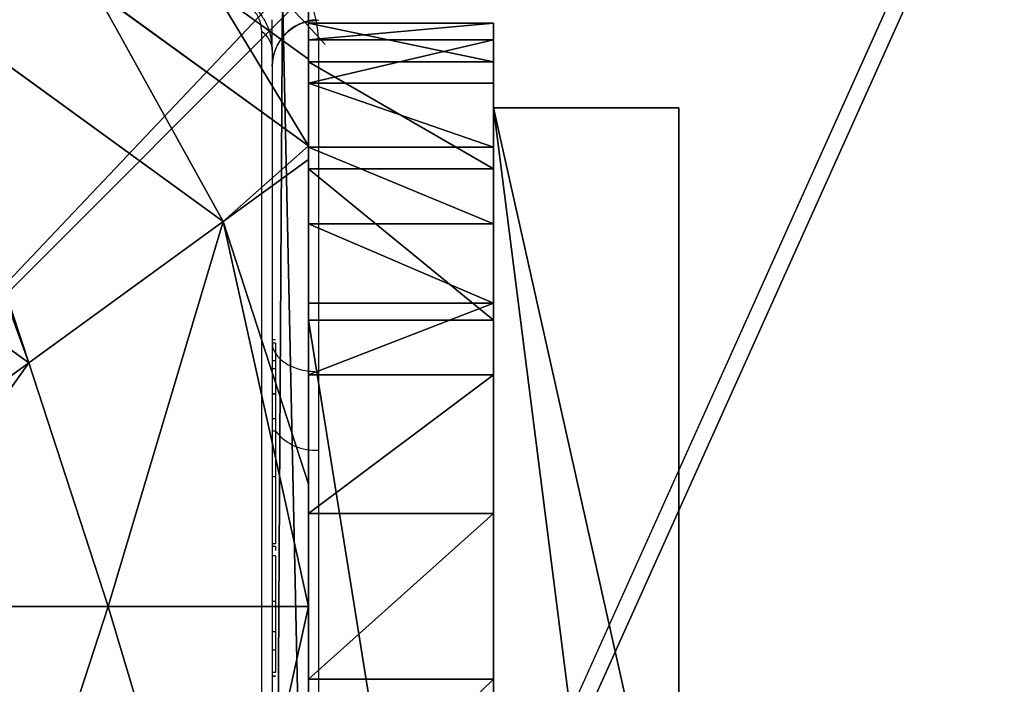
# Model space of a CAD drawing. Units: centimetres. Extents: x -277 to 327, y -280 to 282.
# Drawn here: x 3 to 10, y 46 to 50 of the extents above; entities that cross this region are included whole.
import ezdxf

# ---------------------------------------------------------------- set-up
doc = ezdxf.new("R2010")
doc.units = ezdxf.units.CM
doc.header["$LTSCALE"] = 2.54
doc.layers.get('0').update_dxf_attribs({"true_color": 0xff5454})
doc.layers.add('VP-EQ', color=7, linetype='Continuous', true_color=0x8a3492)

# ---------------------------------------------------------------- blocks, each defined once
blk = doc.blocks.new('Grupuj_12')
at = {"color": 0}
for p, q in [((7.3933, 6.5095, 4.4345), (5.3418, 8, 4.4345)), ((7.3933, 6.5095, 4.4345), (5.3418, 8, 4.4345)), ((7.9457, 6.9995, 3.6149), (6.5685, 8, 3.6149)), ((7.9457, 6.9995, 3.6149), (6.5685, 8, 3.6149)), ((7.9457, 7.5606, 3.0059), (7.9457, 7.8775, 2.42)), ((7.9457, 7.8775), (7.9457, 0.1569)), ((7.9457, 7.5606, 3.0059), (7.9457, 7.8775, 2.42)), ((7.9457, 7.8775), (7.9457, 0.1569)), ((7.9457, 6.9995, 3.6149), (7.9457, 7.5606, 3.0059)), ((7.9457, 6.9995, 3.6149), (7.9457, 7.5606, 3.0059)), ((7.9457, 6.9109, 3.6964), (7.9457, 6.9995, 3.6149)), ((7.9457, 6.9109, 3.6964), (7.9457, 6.9995, 3.6149)), ((7.9457, 6.9109, 3.6964), (7.3933, 6.5095, 4.4345)), ((7.9457, 6.9109, 3.6964), (7.3933, 6.5095, 4.4345)), ((7.9457, 4.8094, 4.4345), (7.9457, 6.9109, 3.6964)), ((7.9457, 4.8094, 4.4345), (7.9457, 6.9109, 3.6964)), ((4.7923, 6.5701, 5.217), (6.1345, 5.595, 5.217)), ((4.7923, 6.5701, 5.217), (6.1345, 5.595, 5.217)), ((7.3933, 6.5095, 4.4345), (6.1345, 5.595, 5.217)), ((7.3933, 6.5095, 4.4345), (6.1345, 5.595, 5.217)), ((7.9457, 4.8094, 4.4345), (7.3933, 6.5095, 4.4345)), ((7.9457, 4.8094, 4.4345), (7.3933, 6.5095, 4.4345)), ((6.1345, 5.595, 5.217), (4.8095, 4.6323, 5.6976)), ((6.1345, 5.595, 5.217), (4.8095, 4.6323, 5.6976)), ((6.1345, 5.595, 5.217), (6.6471, 4.0172, 5.217)), ((6.1345, 5.595, 5.217), (6.6471, 4.0172, 5.217)), ((7.9457, 4.0172, 4.5639), (7.9457, 4.8094, 4.4345)), ((7.9457, 4.0172, 4.5639), (7.9457, 4.8094, 4.4345)), ((6.6471, 4.0172, 5.217), (5.0094, 4.0172, 5.6976)), ((6.6471, 4.0172, 5.217), (5.0094, 4.0172, 5.6976)), ((6.6471, 4.0172, 5.217), (6.1345, 2.4394, 5.217)), ((6.6471, 4.0172, 5.217), (6.1345, 2.4394, 5.217)), ((7.9457, 4.0172, 4.5639), (6.6471, 4.0172, 5.217)), ((7.9457, 4.0172, 4.5639), (6.6471, 4.0172, 5.217)), ((7.9457, 3.225, 4.4345), (7.9457, 4.0172, 4.5639)), ((7.9457, 3.225, 4.4345), (7.9457, 4.0172, 4.5639))]:
    blk.add_line(p, q, dxfattribs=at)
at = {"color": 0, "extrusion": (9.72909e-14, -1.2783e-13, -1)}
blk.add_arc((-3.9629, 4.0172, -3.0059), 5.4757, 130.30249, 138.34164, dxfattribs=at)
blk.add_arc((-3.9629, 4.0172, -3.0059), 5.4757, 130.30249, 138.34164, dxfattribs=at)
at = {"color": 0}
mesh = blk.add_polyface(dxfattribs=at)
corners = [(0, 7.892), (0.1961, 0), (0, 0.1425), (0.1487, 8), (7.777, 8), (7.7297, 0), (7.9457, 0.1569), (7.9457, 7.8775)]
mesh.append_faces([[corners[k] for k in face] for face in [(0, 1, 2), (6, 4, 7)]], dxfattribs={"vtx0": -1, "color": 0})
mesh.append_faces([[corners[k] for k in face] for face in [(1, 4, 5), (5, 4, 6)]], dxfattribs={"vtx0": -1, "vtx1": -1, "color": 0})
mesh.append_faces([[corners[k] for k in face] for face in [(1, 0, 3), (1, 3, 4)]], dxfattribs={"vtx0": -1, "vtx2": -1, "color": 0})
mesh = blk.add_polyface(dxfattribs=at)
corners = [(6.1345, 5.595, 5.217), (5.257, 8, 4.4609), (4.7923, 6.5701, 5.217), (5.3418, 8, 4.4345), (7.3933, 6.5095, 4.4345)]
mesh.append_faces([[corners[k] for k in face] for face in [(0, 1, 2), (3, 0, 4)]], dxfattribs={"vtx0": -1, "color": 0})
mesh.append_faces([[corners[k] for k in face] for face in [(1, 0, 3)]], dxfattribs={"vtx0": -1, "vtx1": -1, "color": 0})
mesh = blk.add_polyface(dxfattribs=at)
corners = [(7.3933, 6.5095, 4.4345), (6.5685, 8, 3.6149), (5.3418, 8, 4.4345), (7.9457, 6.9995, 3.6149), (7.9457, 6.9109, 3.6964)]
mesh.append_faces([[corners[k] for k in face] for face in [(0, 1, 2), (3, 0, 4)]], dxfattribs={"vtx0": -1, "color": 0})
mesh.append_faces([[corners[k] for k in face] for face in [(1, 0, 3)]], dxfattribs={"vtx0": -1, "vtx1": -1, "color": 0})
mesh = blk.add_polyface(dxfattribs=at)
corners = [(7.3408, 8, 3.0059), (7.9457, 6.9995, 3.6149), (7.9457, 7.5606, 3.0059), (6.5685, 8, 3.6149)]
mesh.append_faces([[corners[k] for k in face] for face in [(0, 1, 2), (1, 0, 3)]], dxfattribs={"vtx0": -1, "color": 0})
mesh = blk.add_polyface(dxfattribs=at)
corners = [(7.3408, 8, 3.0059), (7.9457, 7.8775, 2.42), (7.777, 8, 2.42), (7.9457, 7.5606, 3.0059)]
mesh.append_faces([[corners[k] for k in face] for face in [(0, 1, 2), (1, 0, 3)]], dxfattribs={"vtx0": -1, "color": 0})
mesh = blk.add_polyface(dxfattribs=at)
corners = [(7.9457, 7.8775), (7.9457, 0.1569, 2.42), (7.9457, 0.1569), (7.9457, 0.4738, 3.0059), (7.9457, 1.0349, 3.6149), (7.9457, 1.1235, 3.6964), (7.9457, 3.225, 4.4345), (7.9457, 4.0172, 4.5639), (7.9457, 4.8094, 4.4345), (7.9457, 6.9109, 3.6964), (7.9457, 6.9995, 3.6149), (7.9457, 7.5606, 3.0059), (7.9457, 7.8775, 2.42)]
mesh.append_faces([[corners[k] for k in face] for face in [(0, 1, 2), (11, 0, 12)]], dxfattribs={"vtx0": -1, "color": 0})
mesh.append_faces([[corners[k] for k in face] for face in [(1, 0, 3), (3, 0, 4), (4, 0, 5), (5, 0, 6), (6, 0, 7), (7, 0, 8), (8, 0, 9), (9, 0, 10), (10, 0, 11)]], dxfattribs={"vtx0": -1, "vtx1": -1, "color": 0})
mesh = blk.add_polyface(dxfattribs=at)
corners = [(7.9457, 6.9109, 3.6964), (7.3933, 6.5095, 4.4345), (7.9457, 4.8094, 4.4345)]
mesh.append_faces([[corners[k] for k in face] for face in [(0, 1, 2)]], dxfattribs={"color": 0})
mesh = blk.add_polyface(dxfattribs=at)
corners = [(4.8095, 4.6323, 5.6976), (4.7923, 6.5701, 5.217), (4.2863, 5.0125, 5.6976), (6.1345, 5.595, 5.217)]
mesh.append_faces([[corners[k] for k in face] for face in [(0, 1, 2), (1, 0, 3)]], dxfattribs={"vtx0": -1, "color": 0})
mesh = blk.add_polyface(dxfattribs=at)
corners = [(6.6471, 4.0172, 5.217), (7.3933, 6.5095, 4.4345), (6.1345, 5.595, 5.217), (7.9457, 4.0172, 4.5639), (7.9457, 4.8094, 4.4345)]
mesh.append_faces([[corners[k] for k in face] for face in [(0, 1, 2), (1, 3, 4)]], dxfattribs={"vtx0": -1, "color": 0})
mesh.append_faces([[corners[k] for k in face] for face in [(1, 0, 3)]], dxfattribs={"vtx0": -1, "vtx2": -1, "color": 0})
mesh = blk.add_polyface(dxfattribs=at)
corners = [(5.0094, 4.0172, 5.6976), (6.1345, 5.595, 5.217), (4.8095, 4.6323, 5.6976), (6.6471, 4.0172, 5.217)]
mesh.append_faces([[corners[k] for k in face] for face in [(0, 1, 2), (1, 0, 3)]], dxfattribs={"vtx0": -1, "color": 0})
mesh = blk.add_polyface(dxfattribs=at)
corners = [(6.1345, 2.4394, 5.217), (5.0094, 4.0172, 5.6976), (4.8095, 3.4021, 5.6976), (6.6471, 4.0172, 5.217)]
mesh.append_faces([[corners[k] for k in face] for face in [(0, 1, 2), (1, 0, 3)]], dxfattribs={"vtx0": -1, "color": 0})
mesh = blk.add_polyface(dxfattribs=at)
corners = [(7.3933, 1.5249, 4.4345), (6.6471, 4.0172, 5.217), (6.1345, 2.4394, 5.217), (7.9457, 4.0172, 4.5639), (7.9457, 3.225, 4.4345)]
mesh.append_faces([[corners[k] for k in face] for face in [(0, 1, 2), (3, 0, 4)]], dxfattribs={"vtx0": -1, "color": 0})
mesh.append_faces([[corners[k] for k in face] for face in [(1, 0, 3)]], dxfattribs={"vtx0": -1, "vtx1": -1, "color": 0})
blk = doc.blocks.new('Komponent_15')
at = {"color": 18, "true_color": 0x030303}
blk.add_blockref('Grupuj_12', (0, 0), dxfattribs=at)
blk = doc.blocks.new('Grupuj_21')
at = {"color": 0}
for p, q in [((8, 8), (8, 0)), ((8, 8, 239), (8, 0, 239)), ((8, 8), (8, 0)), ((8, 8, 239), (8, 0, 239))]:
    blk.add_line(p, q, dxfattribs=at)
mesh = blk.add_polyface(dxfattribs=at)
corners = [(8, 8), (0, 0), (0, 8), (8, 0)]
mesh.append_faces([[corners[k] for k in face] for face in [(0, 1, 2), (1, 0, 3)]], dxfattribs={"vtx0": -1, "color": 0})
mesh = blk.add_polyface(dxfattribs=at)
corners = [(8, 0, 239), (0, 8, 239), (0, 0, 239), (8, 8, 239)]
mesh.append_faces([[corners[k] for k in face] for face in [(0, 1, 2), (1, 0, 3)]], dxfattribs={"vtx0": -1, "color": 0})
mesh = blk.add_polyface(dxfattribs=at)
corners = [(8, 8), (8, 0, 239), (8, 0), (8, 8, 239)]
mesh.append_faces([[corners[k] for k in face] for face in [(0, 1, 2), (1, 0, 3)]], dxfattribs={"vtx0": -1, "color": 0})
blk = doc.blocks.new('Komponent_11')
at = {"color": 0}
blk.add_blockref('Komponent_15', (10.2543, 0.0011, 239), dxfattribs=at)
at = {"color": 253, "true_color": 0xa7a7a7}
blk.add_blockref('Grupuj_21', (10.2, 0), dxfattribs=at)
blk = doc.blocks.new('Grupuj_7')
at = {"color": 0}
for p, q in [((110.1276, 1.2, 1.4394), (119.5477, 1.2, 2.8575)), ((110.1276, 1.2, 1.4394), (119.5477, 1.2, 2.8575)), ((119.5477, 1.2, 12.2533), (114.1863, 1.2, 13.022)), ((119.5477, 1.2, 12.2533), (114.1863, 1.2, 13.022)), ((119.5477, 1.2, 2.8575), (119.5477, 1.2, 12.2533)), ((119.5477, 1.2, 2.8575), (119.5477, 1.2, 12.2533)), ((110.1276, 0, 1.4394), (119.5477, 0, 2.8575)), ((110.1276, 0, 1.4394), (119.5477, 0, 2.8575)), ((119.5477, 0, 12.2533), (114.1863, 0, 13.022)), ((119.5477, 0, 12.2533), (114.1863, 0, 13.022)), ((119.5477, 0, 2.8575), (119.5477, 0, 12.2533)), ((119.5477, 0, 2.8575), (119.5477, 0, 12.2533))]:
    blk.add_line(p, q, dxfattribs=at)
at = {"color": 28, "true_color": 0x301b02}
for p, q in [((119.5477, 0, 12.2533), (119.5477, 1.2, 12.2533)), ((119.5477, 0, 2.8575), (119.5477, 1.2, 2.8575)), ((119.5477, 0, 2.8575), (119.5477, 1.2, 2.8575)), ((119.5477, 0, 12.2533), (119.5477, 1.2, 12.2533))]:
    blk.add_line(p, q, dxfattribs=at)
at = {"color": 0}
mesh = blk.add_polyface(dxfattribs=at)
corners = [(6.7619, 1.2, 0.4117), (110.1276, 1.2, 1.4394), (79.5081, 1.2), (0, 1.2, 2.8059), (119.5477, 1.2, 2.8575), (0.02, 1.2, 11.3331), (119.5477, 1.2, 12.2533), (5.1596, 1.2, 13.8349), (114.1863, 1.2, 13.022), (104.3769, 1.2, 15.5813), (20.6333, 1.2, 17.8993)]
mesh.append_faces([[corners[k] for k in face] for face in [(0, 1, 2), (9, 7, 10)]], dxfattribs={"vtx0": -1, "color": 0})
mesh.append_faces([[corners[k] for k in face] for face in [(1, 3, 4), (4, 5, 6), (6, 7, 8), (8, 7, 9)]], dxfattribs={"vtx0": -1, "vtx1": -1, "color": 0})
mesh.append_faces([[corners[k] for k in face] for face in [(1, 0, 3), (4, 3, 5), (6, 5, 7)]], dxfattribs={"vtx0": -1, "vtx2": -1, "color": 0})
at = {"color": 28, "true_color": 0x301b02}
mesh = blk.add_polyface(dxfattribs=at)
corners = [(119.5477, 1.2, 2.8575), (110.1276, 0, 1.4394), (110.1276, 1.2, 1.4394), (119.5477, 0, 2.8575)]
mesh.append_faces([[corners[k] for k in face] for face in [(0, 1, 2), (1, 0, 3)]], dxfattribs={"vtx0": -1, "color": 28})
mesh = blk.add_polyface(dxfattribs=at)
corners = [(114.1863, 0, 13.022), (119.5477, 1.2, 12.2533), (114.1863, 1.2, 13.022), (119.5477, 0, 12.2533)]
mesh.append_faces([[corners[k] for k in face] for face in [(0, 1, 2), (1, 0, 3)]], dxfattribs={"vtx0": -1, "color": 28})
mesh = blk.add_polyface(dxfattribs=at)
corners = [(119.5477, 1.2, 2.8575), (119.5477, 0, 12.2533), (119.5477, 0, 2.8575), (119.5477, 1.2, 12.2533)]
mesh.append_faces([[corners[k] for k in face] for face in [(0, 1, 2), (1, 0, 3)]], dxfattribs={"vtx0": -1, "color": 28})
at = {"color": 0}
mesh = blk.add_polyface(dxfattribs=at)
corners = [(110.1276, 0, 1.4394), (6.7619, 0, 0.4117), (79.5081, 0), (0, 0, 2.8059), (119.5477, 0, 2.8575), (0.02, 0, 11.3331), (119.5477, 0, 12.2533), (5.1596, 0, 13.8349), (114.1863, 0, 13.022), (104.3769, 0, 15.5813), (20.6333, 0, 17.8993)]
mesh.append_faces([[corners[k] for k in face] for face in [(0, 1, 2), (7, 9, 10)]], dxfattribs={"vtx0": -1, "color": 0})
mesh.append_faces([[corners[k] for k in face] for face in [(1, 0, 3), (3, 4, 5), (5, 6, 7)]], dxfattribs={"vtx0": -1, "vtx1": -1, "color": 0})
mesh.append_faces([[corners[k] for k in face] for face in [(3, 0, 4), (5, 4, 6), (7, 6, 8), (7, 8, 9)]], dxfattribs={"vtx0": -1, "vtx2": -1, "color": 0})
blk = doc.blocks.new('Komponent_21')
at = {"color": 152, "true_color": 0x006eb7}
blk.add_blockref('Grupuj_7', (0, 0), dxfattribs=at)
blk = doc.blocks.new('Grupuj_5')
at = {"color": 0}
for p, q in [((0, 1.922), (0, 9.3925)), ((0, 1.922), (0, 9.3925)), ((1.2, 1.922), (1.2, 9.3925)), ((1.2, 1.922), (1.2, 9.3925)), ((0, 0, 76.099), (0, 0, 2.1895)), ((0, 0, 76.099), (0, 0, 2.1895)), ((1.2, 0, 76.099), (1.2, 0, 2.1895)), ((1.2, 0, 76.099), (1.2, 0, 2.1895))]:
    blk.add_line(p, q, dxfattribs=at)
at = {"color": 28, "true_color": 0x301b02}
for p, q in [((1.2, 4.247, 75.9699), (0, 4.247, 75.9699)), ((1.2, 4.247, 75.9699), (0, 4.247, 75.9699)), ((1.2, 3.1739, 76.4526), (0, 3.1739, 76.4526)), ((1.2, 3.1739, 76.4526), (0, 3.1739, 76.4526)), ((1.2, 2.2774, 77.2146), (0, 2.2774, 77.2146)), ((1.2, 2.2774, 77.2146), (0, 2.2774, 77.2146)), ((1.2, 1.922), (0, 1.922)), ((1.2, 1.922), (0, 1.922)), ((1.2, 1.8127, 77.4386), (0, 1.8127, 77.4386)), ((1.2, 1.8127, 77.4386), (0, 1.8127, 77.4386)), ((1.2, 1.2988, 77.4836), (0, 1.2988, 77.4836)), ((1.2, 1.2988, 77.4836), (0, 1.2988, 77.4836)), ((1.2, 0.9427, 0.3799), (0, 0.9427, 0.3799)), ((1.2, 0.9427, 0.3799), (0, 0.9427, 0.3799)), ((1.2, 0.8022, 77.3437), (0, 0.8022, 77.3437)), ((1.2, 0.8022, 77.3437), (0, 0.8022, 77.3437)), ((1.2, 0.3873, 77.0371), (0, 0.3873, 77.0371)), ((1.2, 0.3873, 77.0371), (0, 0.3873, 77.0371)), ((1.2, 0.2498, 1.1693), (0, 0.2498, 1.1693)), ((1.2, 0.2498, 1.1693), (0, 0.2498, 1.1693)), ((1.2, 0.1079, 76.6035), (0, 0.1079, 76.6035)), ((1.2, 0.1079, 76.6035), (0, 0.1079, 76.6035)), ((1.2, 0, 76.099), (0, 0, 76.099)), ((1.2, 0, 2.1895), (0, 0, 2.1895)), ((1.2, 0, 76.099), (0, 0, 76.099)), ((1.2, 0, 2.1895), (0, 0, 2.1895))]:
    blk.add_line(p, q, dxfattribs=at)
at = {"color": 0, "extrusion": (-1, 1.07279e-16, -1.00928e-12)}
for centre in [(-5.4119, 79.9938), (-5.4119, 79.9938, -1.2)]:
    blk.add_arc(centre, 4.1892, 221.56104, 318.43896, dxfattribs=at)
at = {"color": 28, "true_color": 0x301b02, "extrusion": (-1, 1.07279e-16, -1.00928e-12)}
for centre in [(-5.4119, 79.9938), (-5.4119, 79.9938), (-5.4119, 79.9938), (-5.4119, 79.9938), (-5.4119, 79.9938), (-5.4119, 79.9938), (-5.4119, 79.9938, -1.2), (-5.4119, 79.9938, -1.2), (-5.4119, 79.9938, -1.2), (-5.4119, 79.9938, -1.2), (-5.4119, 79.9938, -1.2), (-5.4119, 79.9938, -1.2)]:
    blk.add_arc(centre, 4.1892, 221.56104, 318.43896, dxfattribs=at)
at = {"color": 0, "extrusion": (1, 9.20337e-12, 4.00492e-11)}
for centre in [(1.4328, 76.0564, 0), (1.4328, 76.0564, 1.2)]:
    blk.add_arc(centre, 1.4334, 53.89935, 178.29697, dxfattribs=at)
at = {"color": 28, "true_color": 0x301b02, "extrusion": (1, 9.20337e-12, 4.00492e-11)}
for centre in [(1.4328, 76.0564, 0), (1.4328, 76.0564, 0), (1.4328, 76.0564, 0), (1.4328, 76.0564, 0), (1.4328, 76.0564, 0), (1.4328, 76.0564, 0), (1.4328, 76.0564, 1.2), (1.4328, 76.0564, 1.2), (1.4328, 76.0564, 1.2), (1.4328, 76.0564, 1.2), (1.4328, 76.0564, 1.2), (1.4328, 76.0564, 1.2)]:
    blk.add_arc(centre, 1.4334, 53.89935, 178.29697, dxfattribs=at)
at = {"color": 0, "extrusion": (1, 5.39443e-13, 8.15581e-13)}
for centre in [(2.2081, 2.1895), (2.2081, 2.1895, 1.2), (2.2081, 2.1895, 1.2)]:
    blk.add_arc(centre, 2.2081, 180, 262.55459, dxfattribs=at)
at = {"color": 28, "true_color": 0x301b02, "extrusion": (1, 5.39443e-13, 8.15581e-13)}
for centre in [(2.2081, 2.1895), (2.2081, 2.1895), (2.2081, 2.1895), (2.2081, 2.1895, 1.2), (2.2081, 2.1895, 1.2), (2.2081, 2.1895, 1.2)]:
    blk.add_arc(centre, 2.2081, 180, 262.55459, dxfattribs=at)
at = {"color": 0}
mesh = blk.add_polyface(dxfattribs=at)
corners = [(0, 32.3624, 62.7853), (0, 31.1445, 43.3548), (0, 28.3168, 72.1058), (0, 0, 76.099), (0, 0.2498, 1.1693), (0, 0, 2.1895), (0, 0.1079, 76.6035), (0, 0.3873, 77.0371), (0, 0.9427, 0.3799), (0, 0.8022, 77.3437), (0, 1.2988, 77.4836), (0, 1.922), (0, 1.8127, 77.4386), (0, 2.2774, 77.2146), (0, 9.3925), (0, 3.1739, 76.4526), (0, 4.247, 75.9699), (0, 5.4119, 75.8046), (0, 6.5769, 75.9699), (0, 7.65, 76.4526), (0, 8.5465, 77.2146), (0, 9.0915, 77.4365), (0, 9.6678, 77.4938), (0, 10.0261, 0.0981), (0, 17.4379, 76.4843), (0, 10.6005, 0.383), (0, 11.0618, 0.8283), (0, 11.3914, 1.5007), (0, 11.8038, 1.9799), (0, 12.3315, 2.3282), (0, 12.9343, 2.519), (0, 13.5663, 2.5379), (0, 14.1794, 2.3833), (0, 14.7269, 2.0671), (0, 16.2754, 0.719), (0, 17.0701, 0.2288), (0, 18.3316, 0.0055), (0, 17.851, 76.3107), (0, 18.2915, 76.2281), (0, 18.7394, 76.2403), (0, 36.6001, 0.0055), (0, 19.1747, 76.3467), (0, 19.5778, 76.5425), (0, 19.9305, 76.8189), (0, 20.3405, 77.2198), (0, 20.6031, 77.3669), (0, 20.8901, 77.4579), (0, 21.1896, 77.4888), (0, 21.4891, 77.4585), (0, 21.7763, 77.3683), (0, 22.0393, 77.2218), (0, 22.5466, 76.7801), (0, 26.763, 74.2377), (0, 27.642, 73.2593), (0, 36.6001, 18.4595)]
mesh.append_faces([[corners[k] for k in face] for face in [(3, 4, 5), (40, 1, 54)]], dxfattribs={"vtx0": -1, "color": 0})
mesh.append_faces([[corners[k] for k in face] for face in [(4, 7, 8), (8, 10, 11), (11, 13, 14), (14, 22, 23), (23, 24, 25), (25, 24, 26), (26, 24, 27), (27, 24, 28), (28, 24, 29), (29, 24, 30), (30, 24, 31), (31, 24, 32), (32, 24, 33), (33, 24, 34), (34, 24, 35), (35, 24, 36), (36, 39, 40)]], dxfattribs={"vtx0": -1, "vtx1": -1, "color": 0})
mesh.append_faces([[corners[k] for k in face] for face in [(40, 52, 1)]], dxfattribs={"vtx0": -1, "vtx1": -1, "vtx2": -1, "color": 0})
mesh.append_faces([[corners[k] for k in face] for face in [(4, 3, 6), (4, 6, 7), (8, 7, 9), (8, 9, 10), (11, 10, 12), (11, 12, 13), (14, 13, 15), (14, 15, 16), (14, 16, 17), (14, 17, 18), (14, 18, 19), (14, 19, 20), (14, 20, 21), (14, 21, 22), (23, 22, 24), (36, 24, 37), (36, 37, 38), (36, 38, 39), (40, 39, 41), (40, 41, 42), (40, 42, 43), (40, 43, 44), (40, 44, 45), (40, 45, 46), (40, 46, 47), (40, 47, 48), (40, 48, 49), (40, 49, 50), (40, 50, 51), (40, 51, 52), (1, 52, 53), (1, 53, 2)]], dxfattribs={"vtx0": -1, "vtx2": -1, "color": 0})
mesh.append_faces([[corners[k] for k in face] for face in [(0, 1, 2)]], dxfattribs={"vtx1": -1, "color": 0})
mesh = blk.add_polyface(dxfattribs=at)
corners = [(1.2, 0.2498, 1.1693), (1.2, 0, 76.099), (1.2, 0, 2.1895), (1.2, 0.1079, 76.6035), (1.2, 0.3873, 77.0371), (1.2, 0.9427, 0.3799), (1.2, 0.8022, 77.3437), (1.2, 1.2988, 77.4836), (1.2, 1.922), (1.2, 1.8127, 77.4386), (1.2, 2.2774, 77.2146), (1.2, 9.3925), (1.2, 3.1739, 76.4526), (1.2, 4.247, 75.9699), (1.2, 5.4119, 75.8046), (1.2, 6.5769, 75.9699), (1.2, 7.65, 76.4526), (1.2, 8.5465, 77.2146), (1.2, 9.0915, 77.4365), (1.2, 9.6678, 77.4938), (1.2, 10.0261, 0.0981), (1.2, 17.4379, 76.4843), (1.2, 10.6005, 0.383), (1.2, 11.0618, 0.8283), (1.2, 11.3914, 1.5007), (1.2, 11.8038, 1.9799), (1.2, 12.3315, 2.3282), (1.2, 12.9343, 2.519), (1.2, 13.5663, 2.5379), (1.2, 14.1794, 2.3833), (1.2, 14.7269, 2.0671), (1.2, 16.2754, 0.719), (1.2, 17.0701, 0.2288), (1.2, 18.3316, 0.0055), (1.2, 17.851, 76.3107), (1.2, 18.2915, 76.2281), (1.2, 18.7394, 76.2403), (1.2, 36.6001, 0.0055), (1.2, 19.1747, 76.3467), (1.2, 19.5778, 76.5425), (1.2, 19.9305, 76.8189), (1.2, 20.3405, 77.2198), (1.2, 20.6031, 77.3669), (1.2, 20.8901, 77.4579), (1.2, 21.1896, 77.4888), (1.2, 21.4891, 77.4585), (1.2, 21.7763, 77.3683), (1.2, 22.0393, 77.2218), (1.2, 22.5466, 76.7801), (1.2, 26.763, 74.2377), (1.2, 31.1445, 43.3548), (1.2, 27.642, 73.2593), (1.2, 28.3168, 72.1058), (1.2, 36.6001, 18.4595), (1.2, 32.3624, 62.7853)]
mesh.append_faces([[corners[k] for k in face] for face in [(0, 1, 2), (50, 37, 53)]], dxfattribs={"vtx0": -1, "color": 0})
mesh.append_faces([[corners[k] for k in face] for face in [(1, 0, 3), (3, 0, 4), (4, 5, 6), (6, 5, 7), (7, 8, 9), (9, 8, 10), (10, 11, 12), (12, 11, 13), (13, 11, 14), (14, 11, 15), (15, 11, 16), (16, 11, 17), (17, 11, 18), (18, 11, 19), (19, 20, 21), (21, 33, 34), (34, 33, 35), (35, 33, 36), (36, 37, 38), (38, 37, 39), (39, 37, 40), (40, 37, 41), (41, 37, 42), (42, 37, 43), (43, 37, 44), (44, 37, 45), (45, 37, 46), (46, 37, 47), (47, 37, 48), (48, 37, 49), (49, 50, 51), (51, 50, 52)]], dxfattribs={"vtx0": -1, "vtx1": -1, "color": 0})
mesh.append_faces([[corners[k] for k in face] for face in [(49, 37, 50)]], dxfattribs={"vtx0": -1, "vtx1": -1, "vtx2": -1, "color": 0})
mesh.append_faces([[corners[k] for k in face] for face in [(4, 0, 5), (7, 5, 8), (10, 8, 11), (19, 11, 20), (21, 20, 22), (21, 22, 23), (21, 23, 24), (21, 24, 25), (21, 25, 26), (21, 26, 27), (21, 27, 28), (21, 28, 29), (21, 29, 30), (21, 30, 31), (21, 31, 32), (21, 32, 33), (36, 33, 37)]], dxfattribs={"vtx0": -1, "vtx2": -1, "color": 0})
mesh.append_faces([[corners[k] for k in face] for face in [(54, 52, 50)]], dxfattribs={"vtx1": -1, "color": 0})
at = {"color": 28, "true_color": 0x301b02}
mesh = blk.add_polyface(dxfattribs=at)
corners = [(1.2, 9.3925), (0, 1.922), (0, 9.3925), (1.2, 1.922)]
mesh.append_faces([[corners[k] for k in face] for face in [(0, 1, 2), (1, 0, 3)]], dxfattribs={"vtx0": -1, "color": 28})
mesh = blk.add_polyface(dxfattribs=at)
corners = [(1.2, 4.247, 75.9699), (0, 5.4119, 75.8046), (0, 4.247, 75.9699), (1.2, 5.4119, 75.8046)]
mesh.append_faces([[corners[k] for k in face] for face in [(0, 1, 2), (1, 0, 3)]], dxfattribs={"vtx0": -1, "color": 28})
mesh = blk.add_polyface(dxfattribs=at)
corners = [(1.2, 3.1739, 76.4526), (0, 4.247, 75.9699), (0, 3.1739, 76.4526), (1.2, 4.247, 75.9699)]
mesh.append_faces([[corners[k] for k in face] for face in [(0, 1, 2), (1, 0, 3)]], dxfattribs={"vtx0": -1, "color": 28})
mesh = blk.add_polyface(dxfattribs=at)
corners = [(1.2, 2.2774, 77.2146), (0, 3.1739, 76.4526), (0, 2.2774, 77.2146), (1.2, 3.1739, 76.4526)]
mesh.append_faces([[corners[k] for k in face] for face in [(0, 1, 2), (1, 0, 3)]], dxfattribs={"vtx0": -1, "color": 28})
mesh = blk.add_polyface(dxfattribs=at)
corners = [(1.2, 1.8127, 77.4386), (0, 2.2774, 77.2146), (0, 1.8127, 77.4386), (1.2, 2.2774, 77.2146)]
mesh.append_faces([[corners[k] for k in face] for face in [(0, 1, 2), (1, 0, 3)]], dxfattribs={"vtx0": -1, "color": 28})
mesh = blk.add_polyface(dxfattribs=at)
corners = [(1.2, 1.922), (0, 0.9427, 0.3799), (0, 1.922), (1.2, 0.9427, 0.3799)]
mesh.append_faces([[corners[k] for k in face] for face in [(0, 1, 2), (1, 0, 3)]], dxfattribs={"vtx0": -1, "color": 28})
mesh = blk.add_polyface(dxfattribs=at)
corners = [(0, 1.2988, 77.4836), (1.2, 1.8127, 77.4386), (0, 1.8127, 77.4386), (1.2, 1.2988, 77.4836)]
mesh.append_faces([[corners[k] for k in face] for face in [(0, 1, 2), (1, 0, 3)]], dxfattribs={"vtx0": -1, "color": 28})
mesh = blk.add_polyface(dxfattribs=at)
corners = [(0, 0.8022, 77.3437), (1.2, 1.2988, 77.4836), (0, 1.2988, 77.4836), (1.2, 0.8022, 77.3437)]
mesh.append_faces([[corners[k] for k in face] for face in [(0, 1, 2), (1, 0, 3)]], dxfattribs={"vtx0": -1, "color": 28})
mesh = blk.add_polyface(dxfattribs=at)
corners = [(1.2, 0.9427, 0.3799), (0, 0.2498, 1.1693), (0, 0.9427, 0.3799), (1.2, 0.2498, 1.1693)]
mesh.append_faces([[corners[k] for k in face] for face in [(0, 1, 2), (1, 0, 3)]], dxfattribs={"vtx0": -1, "color": 28})
mesh = blk.add_polyface(dxfattribs=at)
corners = [(0, 0.3873, 77.0371), (1.2, 0.8022, 77.3437), (0, 0.8022, 77.3437), (1.2, 0.3873, 77.0371)]
mesh.append_faces([[corners[k] for k in face] for face in [(0, 1, 2), (1, 0, 3)]], dxfattribs={"vtx0": -1, "color": 28})
mesh = blk.add_polyface(dxfattribs=at)
corners = [(1.2, 0.1079, 76.6035), (0, 0.3873, 77.0371), (0, 0.1079, 76.6035), (1.2, 0.3873, 77.0371)]
mesh.append_faces([[corners[k] for k in face] for face in [(0, 1, 2), (1, 0, 3)]], dxfattribs={"vtx0": -1, "color": 28})
mesh = blk.add_polyface(dxfattribs=at)
corners = [(1.2, 0.2498, 1.1693), (0, 0, 2.1895), (0, 0.2498, 1.1693), (1.2, 0, 2.1895)]
mesh.append_faces([[corners[k] for k in face] for face in [(0, 1, 2), (1, 0, 3)]], dxfattribs={"vtx0": -1, "color": 28})
mesh = blk.add_polyface(dxfattribs=at)
corners = [(1.2, 0, 76.099), (0, 0.1079, 76.6035), (0, 0, 76.099), (1.2, 0.1079, 76.6035)]
mesh.append_faces([[corners[k] for k in face] for face in [(0, 1, 2), (1, 0, 3)]], dxfattribs={"vtx0": -1, "color": 28})
mesh = blk.add_polyface(dxfattribs=at)
corners = [(1.2, 0, 2.1895), (0, 0, 76.099), (0, 0, 2.1895), (1.2, 0, 76.099)]
mesh.append_faces([[corners[k] for k in face] for face in [(0, 1, 2), (1, 0, 3)]], dxfattribs={"vtx0": -1, "color": 28})
blk = doc.blocks.new('Komponent_23')
at = {"color": 52, "true_color": 0xc8d401}
blk.add_blockref('Grupuj_5', (0, 0), dxfattribs=at)
blk = doc.blocks.new('Grupuj_22')
at = {"color": 0}
mesh = blk.add_polyface(dxfattribs=at)
corners = [(3.2907, 94.3612, 25.2146), (1.1753, 37.5338, 9.9878), (1.1753, 60.0377, 16.0177), (2.8206, 31.6307, 8.4061), (6.3464, 134.5877, 35.9933), (0, 123.4493, 33.0088), (0, 128.4442, 34.3472), (138.9845, 133.9066, 35.8108), (138.1496, 124.8115, 33.3738), (137.8093, 134.5877, 35.9933), (0, 2.5292, 0.6084), (0, 17.5407, 4.6307), (2.5856, 0.2588), (8.4619, 0.2588), (33.1713, 132.7417, 35.4987), (25.3994, 1.6211, 0.365), (48.6833, 0.2588), (52.4441, 134.5877, 35.9933), (57.8503, 0.2588), (62.0812, 134.5877, 35.9933), (73.5988, 1.394, 0.3042), (74.539, 132.0902, 35.3241), (77.3734, 0.2588), (112.88, 1.2033, 0.2531), (136.1639, 66.6219, 17.7819), (138.9845, 75.944, 20.2798), (138.9845, 39.5772, 10.5353), (137.8093, 22.7627, 6.0299), (137.8093, 55.951, 14.9227), (138.9845, 29.5873, 7.8586), (137.1041, 0.2588), (138.9845, 2.0752, 0.4867)]
mesh.append_faces([[corners[k] for k in face] for face in [(0, 1, 2), (4, 5, 6), (3, 10, 11), (27, 26, 29), (30, 27, 31)]], dxfattribs={"vtx0": -1, "color": 0})
mesh.append_faces([[corners[k] for k in face] for face in [(1, 0, 3), (5, 4, 0), (10, 3, 12), (12, 3, 13), (13, 14, 15), (15, 14, 16), (16, 17, 18), (18, 19, 20), (20, 21, 22), (22, 9, 23), (24, 9, 25), (25, 9, 8), (26, 27, 28)]], dxfattribs={"vtx0": -1, "vtx1": -1, "color": 0})
mesh.append_faces([[corners[k] for k in face] for face in [(13, 3, 0), (13, 0, 4), (23, 9, 24), (30, 28, 27)]], dxfattribs={"vtx0": -1, "vtx1": -1, "vtx2": -1, "color": 0})
mesh.append_faces([[corners[k] for k in face] for face in [(13, 4, 14), (16, 14, 17), (18, 17, 19), (20, 19, 21), (22, 21, 9), (24, 30, 23), (30, 24, 28)]], dxfattribs={"vtx0": -1, "vtx2": -1, "color": 0})
mesh.append_faces([[corners[k] for k in face] for face in [(7, 8, 9)]], dxfattribs={"vtx1": -1, "color": 0})
mesh = blk.add_polyface(dxfattribs=at)
corners = [(0, 123.1905, 33.9747), (6.3464, 134.3289, 36.9592), (0, 128.1854, 35.3131), (3.2907, 94.1023, 26.1806), (1.1753, 37.275, 10.9537), (1.1753, 59.7789, 16.9836), (2.8206, 31.3719, 9.372), (137.1041, 0, 0.9659), (136.1639, 66.3631, 18.7479), (112.88, 0.9444, 1.219), (137.8093, 55.6921, 15.8886), (137.8093, 22.5039, 6.9958), (138.9845, 1.8163, 1.4526), (0, 2.2704, 1.5743), (0, 17.2819, 5.5966), (2.5856, 0, 0.9659), (8.4619, 0, 0.9659), (33.1713, 132.4829, 36.4646), (25.3994, 1.3623, 1.3309), (48.6833, 0, 0.9659), (52.4441, 134.3289, 36.9592), (57.8503, 0, 0.9659), (62.0812, 134.3289, 36.9592), (73.5988, 1.1352, 1.2701), (74.539, 131.8314, 36.29), (77.3734, 0, 0.9659), (137.8093, 134.3289, 36.9592), (138.9845, 75.6852, 21.2457), (138.1496, 124.5527, 34.3397), (138.9845, 133.6478, 36.7767), (138.9845, 39.3184, 11.5013), (138.9845, 29.3285, 8.8245)]
mesh.append_faces([[corners[k] for k in face] for face in [(0, 1, 2), (4, 3, 5), (11, 7, 12), (13, 6, 14), (30, 11, 31)]], dxfattribs={"vtx0": -1, "color": 0})
mesh.append_faces([[corners[k] for k in face] for face in [(7, 8, 9), (8, 7, 10), (1, 16, 17), (17, 19, 20), (20, 21, 22), (22, 23, 24), (24, 25, 26)]], dxfattribs={"vtx0": -1, "vtx1": -1, "color": 0})
mesh.append_faces([[corners[k] for k in face] for face in [(10, 7, 11), (6, 16, 3), (3, 16, 1), (26, 9, 8)]], dxfattribs={"vtx0": -1, "vtx1": -1, "vtx2": -1, "color": 0})
mesh.append_faces([[corners[k] for k in face] for face in [(1, 0, 3), (3, 4, 6), (6, 13, 15), (6, 15, 16), (17, 16, 18), (17, 18, 19), (20, 19, 21), (22, 21, 23), (24, 23, 25), (26, 25, 9), (26, 8, 27), (26, 27, 28), (11, 30, 10)]], dxfattribs={"vtx0": -1, "vtx2": -1, "color": 0})
mesh.append_faces([[corners[k] for k in face] for face in [(29, 26, 28)]], dxfattribs={"vtx1": -1, "color": 0})
blk = doc.blocks.new('Grupuj_16')
at = {"color": 0}
mesh = blk.add_polyface(dxfattribs=at)
corners = [(9.2999, 9.2491, 1.2), (0, 114.0491, 1.2), (0, 9.2491, 1.2), (9.2999, 114.0491, 1.2), (9.2999, 123.3491, 1.2), (30.7197, 123.3491, 1.2), (114.0998, 9.2491, 1.2), (120.1999, 37.7991, 1.2), (120.1999, 85.4991, 1.2), (123.4001, 9.2491, 1.2), (123.4001, 37.7991, 1.2), (36.4564, 0, 1.2), (9.2999, 0, 1.2), (31.2, 122.4687, 1.2), (31.7196, 121.9491, 1.2), (91.6804, 121.9491, 1.2), (37.5939, 0.7387, 1.2), (38.4362, 1.9886, 1.2), (39.7269, 2.4491, 1.2), (83.6728, 2.4491, 1.2), (84.9639, 1.9886, 1.2), (85.8062, 0.7387, 1.2), (86.9437, 0, 1.2), (114.0998, 0, 1.2), (92.2001, 122.4689, 1.2), (92.2001, 122.8689, 1.2), (92.6803, 123.3491, 1.2), (114.0998, 114.0491, 1.2), (123.4001, 114.0491, 1.2), (123.4001, 85.4991, 1.2), (114.0998, 123.3491, 1.2), (31.2, 122.8689, 1.2)]
mesh.append_faces([[corners[k] for k in face] for face in [(0, 1, 2), (7, 9, 10), (11, 0, 12), (28, 8, 29)]], dxfattribs={"vtx0": -1, "color": 0})
mesh.append_faces([[corners[k] for k in face] for face in [(1, 0, 3), (3, 0, 4), (4, 0, 5), (13, 11, 14), (14, 11, 15), (15, 23, 24), (24, 23, 25), (25, 23, 26), (27, 8, 28)]], dxfattribs={"vtx0": -1, "vtx1": -1, "color": 0})
mesh.append_faces([[corners[k] for k in face] for face in [(0, 11, 5), (5, 11, 13), (26, 23, 27), (27, 6, 8)]], dxfattribs={"vtx0": -1, "vtx1": -1, "vtx2": -1, "color": 0})
mesh.append_faces([[corners[k] for k in face] for face in [(6, 7, 8), (7, 6, 9), (15, 11, 16), (15, 16, 17), (15, 17, 18), (15, 18, 19), (15, 19, 20), (15, 20, 21), (15, 21, 22), (15, 22, 23), (27, 23, 6)]], dxfattribs={"vtx0": -1, "vtx2": -1, "color": 0})
mesh.append_faces([[corners[k] for k in face] for face in [(30, 26, 27), (31, 5, 13)]], dxfattribs={"vtx1": -1, "color": 0})
mesh = blk.add_polyface(dxfattribs=at)
corners = [(92.6803, 123.3491), (92.2001, 122.4689), (92.2001, 122.8689), (30.7197, 123.3491), (9.2999, 114.0491), (9.2999, 123.3491), (9.2999, 9.2491), (9.2999, 0), (36.4564, 0), (31.2, 122.4687), (31.2, 122.8689), (31.7196, 121.9491), (91.6804, 121.9491), (37.5939, 0.7387), (38.4362, 1.9886), (39.7269, 2.4491), (83.6728, 2.4491), (84.9639, 1.9886), (85.8062, 0.7387), (86.9437, 0), (114.0998, 0), (114.0998, 114.0491), (114.0998, 123.3491), (114.0998, 9.2491), (0, 9.2491), (0, 114.0491), (120.1999, 85.4991), (123.4001, 114.0491), (123.4001, 85.4991), (120.1999, 37.7991), (123.4001, 9.2491), (123.4001, 37.7991)]
mesh.append_faces([[corners[k] for k in face] for face in [(0, 1, 2), (3, 4, 5), (9, 3, 10), (21, 0, 22), (4, 24, 25), (26, 27, 28), (30, 29, 31)]], dxfattribs={"vtx0": -1, "color": 0})
mesh.append_faces([[corners[k] for k in face] for face in [(6, 3, 7), (7, 3, 8), (8, 12, 13), (13, 12, 14), (14, 12, 15), (15, 12, 16), (16, 12, 17), (17, 12, 18), (18, 12, 19), (19, 12, 20), (20, 21, 23), (24, 4, 6), (23, 29, 30), (29, 23, 26)]], dxfattribs={"vtx0": -1, "vtx1": -1, "color": 0})
mesh.append_faces([[corners[k] for k in face] for face in [(4, 3, 6), (8, 3, 9), (20, 1, 0), (20, 0, 21), (21, 26, 23)]], dxfattribs={"vtx0": -1, "vtx1": -1, "vtx2": -1, "color": 0})
mesh.append_faces([[corners[k] for k in face] for face in [(8, 9, 11), (8, 11, 12), (20, 12, 1), (26, 21, 27)]], dxfattribs={"vtx0": -1, "vtx2": -1, "color": 0})
blk = doc.blocks.new('Grupuj_9')
at = {"color": 43, "true_color": 0xf9b342}
blk.add_blockref('Grupuj_22', (0.6974, 53.5637, 200.0844), dxfattribs=at)
at = {"color": 18, "true_color": 0x020202}
blk.add_blockref('Grupuj_16', (9.2974, 58.8576, 87.8), dxfattribs=at)
at = {"color": 0}
blk.add_blockref('Komponent_11', (113.2974, 173.0067, 0), dxfattribs=at)
at = {"color": 0, "extrusion": (0, 0, -1), "zscale": -1, "rotation": 180}
blk.add_blockref('Komponent_23', (-131.4973, 180.8022, -88.9947), dxfattribs=at)
at = {"color": 0, "rotation": 90.00000000000001}
blk.add_blockref('Komponent_21', (133.8974, 60.7055, 150.9784), dxfattribs=at)
blk = doc.blocks.new('0304')
at = {"color": 7, "linetype": 'Continuous', "lineweight": 25}
for p, q in [((549.4713, 1019.7698), (549.4713, 1019.9698)), ((549.4024, 1012.4457), (549.4024, 1019.894)), ((549.7713, 1019.8397), (549.7713, 1012.4069)), ((549.4713, 1019.7698), (549.4713, 1012.5698)), ((549.4913, 1017.8968), (549.4713, 1017.8968)), ((549.4913, 1017.8751), (549.4713, 1017.8751)), ((549.4913, 1017.7614), (549.4713, 1017.7614)), ((549.4913, 1017.7084), (549.4713, 1017.7084)), ((549.4913, 1017.6099), (549.4913, 1017.5471)), ((549.4913, 1017.5471), (549.4713, 1017.5471)), ((549.4913, 1017.5458), (549.4713, 1017.5458)), ((549.4913, 1017.5471), (549.4913, 1017.5458)), ((549.4913, 1017.5458), (549.4913, 1017.5181)), ((549.4913, 1017.386), (549.4713, 1017.386)), ((549.4913, 1017.3044), (549.4713, 1017.3044)), ((549.4913, 1017.0088), (549.4713, 1017.0088)), ((549.4913, 1016.5763), (549.4713, 1016.5763)), ((549.4913, 1016.5576), (549.4713, 1016.5576)), ((549.4913, 1016.5576), (549.4913, 1016.5328)), ((549.4913, 1016.4978), (549.4713, 1016.4978)), ((549.4913, 1016.2021), (549.4713, 1016.2021)), ((549.4913, 1016.0061), (549.4713, 1016.0061)), ((549.4913, 1015.8871), (549.4713, 1015.8871)), ((549.4913, 1015.742), (549.4713, 1015.742)), ((549.4913, 1015.7186), (549.4713, 1015.7186)), ((549.4913, 1015.7184), (549.4713, 1015.7184)), ((549.4913, 1015.7174), (549.4713, 1015.7174))]:
    blk.add_line(p, q, dxfattribs=at)
for centre, radius, start, end in [((549.1417, 1019.829), 0.6298, 0.97078, 90.93988), ((549.7713, 1019.6689), 0.3, 92.67783, 180), ((549.3173, 1019.7655), 0.1541, 1.61638, 56.49026)]:
    blk.add_arc(centre, radius, start, end, dxfattribs=at)
at = {"color": 8, "linetype": 'Continuous', "lineweight": 25}
blk.add_arc((549.7492, 1017.5089), 0.3271, 218.84152, 273.87852, dxfattribs=at)
at = {"color": 7, "linetype": 'Continuous', "lineweight": 25}
for points, knots in [([(549.0713, 1020.1698), (549.0983, 1020.1683), (549.1547, 1020.1652), (549.2354, 1020.1378), (549.3018, 1020.0989), (549.3501, 1020.0586), (549.3926, 1020.0112), (549.4273, 1019.9561), (549.463, 1019.8724), (549.4679, 1019.8118), (549.4713, 1019.7698)], [0, 0, 0, 0, 0.143097, 0.29955, 0.405376, 0.489658, 0.574626, 0.683137, 0.780418, 1, 1, 1, 1]), ([(549.4024, 1019.894), (549.401, 1019.9148), (549.399, 1019.9438), (549.3804, 1019.9887), (549.3624, 1020.0179), (549.3396, 1020.0435), (549.3136, 1020.065), (549.2777, 1020.0856), (549.2362, 1020.0987), (549.2091, 1020.1001), (549.1955, 1020.1009)], [0, 0, 0, 0, 0.244993, 0.340921, 0.437648, 0.508576, 0.579545, 0.675615, 0.83655, 1, 1, 1, 1]), ([(549.4713, 1019.6673), (549.4713, 1019.6698), (549.4715, 1019.6919), (549.4785, 1019.7475), (549.5121, 1019.8295), (549.5803, 1019.9057), (549.6701, 1019.9574), (549.7376, 1019.964), (549.7713, 1019.9673)], [0, 0, 0, 0, 0.015576, 0.141345, 0.356017, 0.570683, 0.785337, 1, 1, 1, 1]), ([(549.4713, 1017.8771), (549.4713, 1017.8764), (549.4714, 1017.8626), (549.478, 1017.8278), (549.5122, 1017.7759), (549.5804, 1017.7284), (549.6702, 1017.6961), (549.7376, 1017.6919), (549.7713, 1017.6899)], [0, 0, 0, 0, 0.007718, 0.141893, 0.35657, 0.571115, 0.785545, 1, 1, 1, 1]), ([(549.4913, 1017.8751), (549.4913, 1017.8676), (549.4913, 1017.8524), (549.4913, 1017.8136), (549.4913, 1017.7815), (549.4913, 1017.7614)], [0, 0, 0, 0, 0.267038, 0.539797, 1, 1, 1, 1]), ([(549.4913, 1017.7614), (549.4913, 1017.7456), (549.4913, 1017.7163), (549.4913, 1017.6778), (549.4913, 1017.6364), (549.4913, 1017.6208), (549.4913, 1017.6099)], [0, 0, 0, 0, 0.218734, 0.40392, 0.577695, 1, 1, 1, 1]), ([(549.4913, 1017.7084), (549.4913, 1017.7053), (549.4913, 1017.6992), (549.4913, 1017.6561), (549.4913, 1017.6035), (549.4913, 1017.5661), (549.4913, 1017.5471)], [0, 0, 0, 0, 0.283591, 0.558039, 0.77528, 1, 1, 1, 1]), ([(549.4913, 1017.5458), (549.4913, 1017.522), (549.4913, 1017.475), (549.4913, 1017.4231), (549.4913, 1017.3917), (549.4913, 1017.3879), (549.4913, 1017.386)], [0, 0, 0, 0, 0.28225, 0.556403, 0.774183, 1, 1, 1, 1]), ([(549.4913, 1017.4084), (549.4913, 1017.3994), (549.4913, 1017.3825), (549.4913, 1017.348), (549.4913, 1017.3012), (549.4913, 1017.2677), (549.4913, 1017.2497)], [0, 0, 0, 0, 0.297576, 0.560148, 0.762646, 1, 1, 1, 1]), ([(549.4913, 1017.3044), (549.4913, 1017.3034), (549.4913, 1017.3014), (549.4913, 1017.2842), (549.4913, 1017.2579), (549.4913, 1017.2084), (549.4913, 1017.1236), (549.4913, 1017.0494), (549.4913, 1017.0088)], [0, 0, 0, 0, 0.103931, 0.205531, 0.310864, 0.424311, 0.685114, 1, 1, 1, 1]), ([(549.4913, 1017.0088), (549.4913, 1016.9423), (549.4913, 1016.8156), (549.4913, 1016.671), (549.4913, 1016.5894), (549.4913, 1016.5808), (549.4913, 1016.5763)], [0, 0, 0, 0, 0.295619, 0.563114, 0.773366, 1, 1, 1, 1]), ([(549.4913, 1016.4978), (549.4913, 1016.4958), (549.4913, 1016.4922), (549.4913, 1016.4581), (549.4913, 1016.3999), (549.4913, 1016.3112), (549.4913, 1016.2395), (549.4913, 1016.2021)], [0, 0, 0, 0, 0.216377, 0.406584, 0.580198, 0.7808, 1, 1, 1, 1]), ([(549.4913, 1016.2021), (549.4913, 1016.1596), (549.4913, 1016.0869), (549.4913, 1016.0299), (549.4913, 1016.0061)], [0, 0, 0, 0, 0.583239, 1, 1, 1, 1]), ([(549.4913, 1016.0061), (549.4913, 1015.9979), (549.4913, 1015.9814), (549.4913, 1015.941), (549.4913, 1015.9078), (549.4913, 1015.8871)], [0, 0, 0, 0, 0.271495, 0.546055, 1, 1, 1, 1]), ([(549.4913, 1015.8871), (549.4913, 1015.8647), (549.4913, 1015.8217), (549.4913, 1015.7733), (549.4913, 1015.7463), (549.4913, 1015.7435), (549.4913, 1015.742)], [0, 0, 0, 0, 0.2885081, 0.5540531, 0.7673867, 1, 1, 1, 1])]:
    blk.add_open_spline(points, degree=3, knots=knots, dxfattribs=at)
blk = doc.blocks.new('304')
at = {"color": 7}
blk.add_blockref('0304', (0, 0), dxfattribs=at)
blk = doc.blocks.new('0304 2d')
at = {"layer": 'VP-EQ'}
blk.add_blockref('304', (-291.078, -708.8005), dxfattribs=at)

msp = doc.modelspace()

# ---------------------------------------------------------------- block references
at = {"layer": 'VP-EQ', "color": 0, "rotation": 360}
msp.add_blockref('0304 2d', (-253.6164, -261.0284), dxfattribs=at)
at = {"layer": 'VP-EQ', "color": 0}
msp.add_blockref('Grupuj_9', (-126.4863, -130.6839, 0), dxfattribs=at)

doc.saveas('drawing.dxf')
